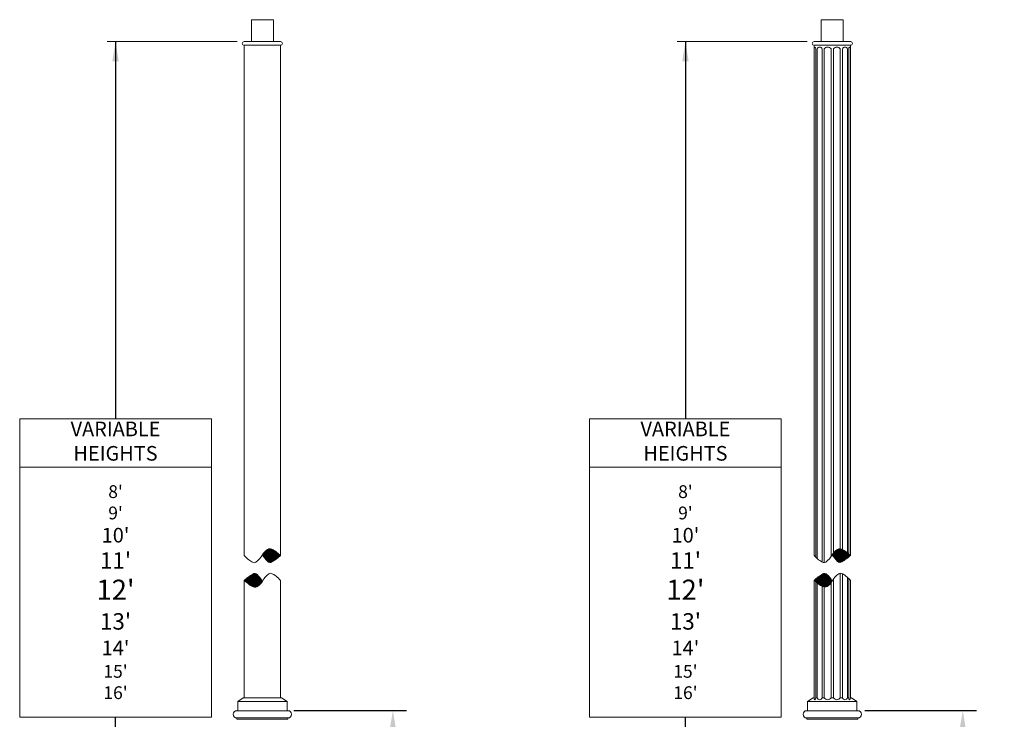
# Model space of a CAD drawing. Extents: x -94 to 203, y -38 to 149.
# Drawn here: x -94 to 41, y 53 to 149 of the extents above; entities that cross this region are included whole.
import ezdxf

# ---------------------------------------------------------------- set-up
doc = ezdxf.new("R2010")
doc.units = 0
doc.header["$MEASUREMENT"] = 0
doc.layers.get('0').update_dxf_attribs({"linetype": 'CONTINUOUS', "lineweight": 15})
doc.layers.get('Defpoints').update_dxf_attribs({"linetype": 'CONTINUOUS', "lineweight": 15})
doc.layers.add('Text', color=7, linetype='CONTINUOUS', lineweight=15)
doc.styles.add('romand', font='romand.shx', dxfattribs={"oblique": 15})
doc.dimstyles.new('romand', dxfattribs={"dimscale": 15, "dimtxt": 0.18, "dimasz": 0.18, "dimexe": 0.125, "dimexo": 0.0625, "dimgap": 0.09, "dimtad": 0, "dimtih": 1, "dimtoh": 1, "dimdec": 3, "dimzin": 0, "dimdsep": 46, "dimlunit": 4, "dimtxsty": 'romand', "dimcen": 0, "dimadec": 0, "dimazin": 0, "dimtfac": 1, "dimtdec": 3, "dimtofl": 0, "dimtmove": 0, "dimatfit": 3, "dimfxl": 0, "dimtolj": 1, "dimtzin": 0, "dimarcsym": 0})

# ---------------------------------------------------------------- blocks, each defined once
blk = doc.blocks.new('*D4')
at = {"layer": 'Defpoints', "color": 0}
for p in [(-57.11, 54.23), (-42.63, 54.23), (-51.49, 1.76)]:
    blk.add_point(p, dxfattribs=at)
at = {"layer": 'Text', "color": 0, "lineweight": -2}
for p, q in [((-56.18, 54.23), (-40.75, 54.23)), ((-42.63, 51.53), (-42.63, 32.49)), ((-42.63, 4.46), (-42.63, 23.49)), ((-50.55, 1.76), (-40.75, 1.76))]:
    blk.add_line(p, q, dxfattribs=at)
at = {"layer": 'Text', "color": 0}
for points in [[(-43.08, 51.53), (-42.18, 51.53), (-42.63, 54.23)], [(-43.08, 4.46), (-42.18, 4.46), (-42.63, 1.76)]]:
    blk.add_solid(points, dxfattribs=at)
at = {"layer": 'Text', "color": 0, "insert": (-42.63, 27.99), "char_height": 2.7, "attachment_point": 5, "style": 'romand'}
blk.add_mtext('\\A1;52{\\H1.000000x;\\S1/2;}"', dxfattribs=at)
blk = doc.blocks.new('*D9')
at = {"layer": 'Defpoints', "color": 0}
for p in [(21.01, 54.23), (35.37, 54.23), (26.51, 1.76)]:
    blk.add_point(p, dxfattribs=at)
at = {"layer": 'Text', "color": 0, "lineweight": -2}
for p, q in [((21.95, 54.23), (37.25, 54.23)), ((35.37, 51.53), (35.37, 32.49)), ((35.37, 4.46), (35.37, 23.49)), ((27.45, 1.76), (37.25, 1.76))]:
    blk.add_line(p, q, dxfattribs=at)
at = {"layer": 'Text', "color": 0}
for points in [[(34.92, 51.53), (35.82, 51.53), (35.37, 54.23)], [(34.92, 4.46), (35.82, 4.46), (35.37, 1.76)]]:
    blk.add_solid(points, dxfattribs=at)
at = {"layer": 'Text', "color": 0, "insert": (35.37, 27.99), "char_height": 2.7, "attachment_point": 5, "style": 'romand'}
blk.add_mtext('\\A1;52{\\H1.000000x;\\S1/2;}"', dxfattribs=at)

msp = doc.modelspace()

# ---------------------------------------------------------------- hatches: boundary and pattern name
h = msp.add_hatch()
h.set_pattern_fill('ANSI31', color=8, style=0)
h.set_pattern_definition([(45, (2.76473, -3.03457), (-0.08838835, 0.08838835), [])])
h.paths.add_polyline_path([(-61.2082, 71.2071, 0.12965159), (-60.4941, 71.9472, 0.06561368), (-61.2139, 72.8607, 0.3444638), (-61.7881, 72.9234, 0.03985984), (-62.9884, 72.0403, -0.00480306), (-62.2663, 71.4611, 0.12569814), (-61.5765, 71.1401, 0.18479333)])
h.paths.add_polyline_path([(-59.1888, 74.5726, 0.03985984), (-57.9884, 75.4557, -0.00480306), (-58.7105, 76.0349, 0.12569814), (-59.4003, 76.356, 0.18479333), (-59.7686, 76.289, 0.12965159), (-60.4827, 75.5488, 0.06561368), (-59.7629, 74.6354, 0.3444638)])
h = msp.add_hatch()
h.set_pattern_fill('ANSI31', color=8, style=0)
h.set_pattern_definition([(45, (3.24211, -3.03457), (-0.08838835, 0.08838835), [])])
h.paths.add_polyline_path([(16.7861, 72.8703, 0.3444638), (16.2119, 72.9331, 0.03985984), (15.0116, 72.05, -0.00480306), (15.7337, 71.4708, 0.12569814), (16.4235, 71.1497, 0.18479333), (16.7918, 71.2167, 0.12965159), (17.5059, 71.9569, 0.06561368)])
h.paths.add_polyline_path([(19.2895, 76.0446, 0.12569814), (18.5997, 76.3656, 0.18479333), (18.2314, 76.2986, 0.12965159), (17.5173, 75.5585, 0.06561368), (18.2371, 74.645, 0.3444638), (18.8112, 74.5823, 0.03985984), (20.0116, 75.4654, -0.00480306)])

# ---------------------------------------------------------------- linework, layer by layer
for p, q in [((-62.9884, 145.7574), (-57.9884, 145.7574)), ((15.0116, 145.7574), (20.0116, 145.7574)), ((-62.9884, 75.4557), (-62.9884, 145.2574)), ((-62.9884, 145.2574), (-57.9884, 145.2574)), ((-57.9884, 75.4557), (-57.9884, 145.2574)), ((15.0116, 75.4654), (15.0116, 145.2574)), ((15.0116, 145.2574), (20.0116, 145.2574)), ((15.0176, 144.7574), (15.0116, 144.7574)), ((15.0176, 75.4591), (15.0176, 144.7574)), ((15.2649, 75.2137), (15.2649, 144.7574)), ((15.4386, 75.0534), (15.4386, 144.7574)), ((16.1142, 74.5698), (16.1142, 144.757)), ((16.415, 74.4823), (16.415, 144.7574)), ((17.3379, 75.2725), (17.3379, 144.7574)), ((17.6853, 75.8121), (17.6853, 144.7574)), ((18.6081, 76.364), (18.6081, 144.7574)), ((18.909, 76.2731), (18.909, 144.757)), ((19.5846, 75.8052), (19.5846, 144.7574)), ((19.7583, 75.666), (19.7583, 144.7574)), ((20.0055, 75.4701), (20.0055, 144.7574)), ((20.0055, 144.7574), (20.0116, 144.7574)), ((20.0116, 75.4654), (20.0116, 145.2574)), ((18.6081, 55.9767), (18.6081, 73.0331)), ((18.909, 55.9767), (18.909, 72.9455)), ((-62.9884, 55.9767), (-62.9884, 72.0403)), ((-57.9884, 55.9767), (-57.9884, 72.0403)), ((15.0116, 55.9767), (15.0116, 72.05)), ((15.0176, 55.9767), (15.0176, 72.0452)), ((15.2649, 55.9767), (15.2649, 71.8494)), ((15.4386, 55.9767), (15.4386, 71.7102)), ((17.3379, 55.9767), (17.3379, 71.7033)), ((17.6853, 55.9767), (17.6853, 72.2429)), ((19.5846, 55.9767), (19.5846, 72.462)), ((19.7583, 55.9767), (19.7583, 72.3017)), ((20.0055, 72.0563), (20.0055, 55.9767)), ((20.0116, 55.9767), (20.0116, 72.05)), ((16.1142, 55.9767), (16.1142, 71.2423)), ((16.415, 55.9767), (16.415, 71.1513)), ((-63.8634, 55.4767), (-63.1134, 55.9767)), ((-63.8634, 55.4767), (-57.1134, 55.4767)), ((-63.8634, 54.2267), (-63.8634, 55.4767)), ((-63.4884, 55.4767), (-57.4884, 55.4767)), ((-63.1134, 55.9767), (-57.8634, 55.9767)), ((-57.1134, 55.4767), (-57.8634, 55.9767)), ((-57.1134, 54.2267), (-57.1134, 55.4767)), ((14.1366, 55.4767), (14.8866, 55.9767)), ((14.1366, 55.4767), (20.8866, 55.4767)), ((14.1366, 54.2267), (14.1366, 55.4767)), ((14.8866, 55.9767), (15.0176, 55.9767)), ((15.2649, 55.9767), (15.4386, 55.9767)), ((15.2649, 55.9767), (15.4386, 55.9767)), ((16.415, 55.9767), (16.1142, 55.9767)), ((17.3379, 55.9767), (17.6853, 55.9767)), ((18.6081, 55.9767), (18.909, 55.9767)), ((19.7583, 55.9767), (19.5846, 55.9767)), ((19.7583, 55.9767), (19.5846, 55.9767)), ((20.1366, 55.9767), (20.0055, 55.9767)), ((20.8866, 55.4767), (20.1366, 55.9767)), ((20.8866, 54.2267), (20.8866, 55.4767)), ((-63.9884, 54.2267), (-56.9884, 54.2267)), ((14.0116, 54.2267), (21.0116, 54.2267)), ((-63.9892, 53.0472), (-63.9892, 53.2267)), ((-63.9892, 53.0472), (-56.9877, 53.0472)), ((-63.9884, 53.2267), (-56.9884, 53.2267)), ((-56.9877, 53.0472), (-56.9877, 53.2267)), ((14.0108, 53.0472), (14.0108, 53.2267)), ((14.0108, 53.0472), (21.0123, 53.0472)), ((14.0116, 53.2267), (21.0116, 53.2267)), ((21.0123, 53.0472), (21.0123, 53.2267))]:
    msp.add_line(p, q)
for points in [[(-61.9884, 148.7574), (-58.9884, 148.7574), (-58.9884, 145.7574), (-61.9884, 145.7574)], [(16.0116, 148.7574), (19.0116, 148.7574), (19.0116, 145.7574), (16.0116, 145.7574)]]:
    msp.add_lwpolyline(points, close=True)
for points in [[(15.0116, 75.4654, 0.02687138), (15.6456, 74.8741, 0.07610556), (16.2453, 74.5106, 0.25564515), (16.6091, 74.5499, 0.11466597), (17.5136, 75.552, -0.13058762), (18.2314, 76.2986, -0.18479333), (18.5997, 76.3656, -0.12569814), (19.2895, 76.0446, 0.00480306), (20.0116, 75.4654)], [(17.5165, 75.5598, 0.06569973), (18.2371, 74.645, 0.3444638), (18.8112, 74.5823, 0.03985984), (20.0116, 75.4654)], [(20.0116, 72.05, 0.02687138), (19.3776, 72.6412, 0.07610556), (18.7778, 73.0047, 0.25564515), (18.4141, 72.9654, 0.11466597), (17.5095, 71.9634, -0.13058762), (16.7918, 71.2167, -0.18479333), (16.4235, 71.1497, -0.12569814), (15.7337, 71.4708, 0.00480306), (15.0116, 72.05)], [(15.0116, 72.05, -0.03985984), (16.2119, 72.9331, -0.3444638), (16.7861, 72.8703, -0.06569973), (17.5067, 71.9556)]]:
    msp.add_lwpolyline(points, format="xyb")
for centre, radius, start, end in [((-62.9884, 145.5074), 0.25, 90, 270), ((-57.9884, 145.5079), 0.25, 270, 90), ((15.0116, 145.5074), 0.25, 90, 270), ((20.0116, 145.5079), 0.25, 270, 90), ((15.3739, 144.7384), 0.3568, 130.696754, 176.949855), ((14.9481, 144.7578), 0.3168, 0.110133, 52.428618), ((15.7763, 144.6624), 0.3508, 15.640891, 164.280199), ((16.8765, 144.46), 0.549, 32.810023, 147.189977), ((18.1467, 144.46), 0.549, 32.810023, 147.189977), ((19.2469, 144.6624), 0.3508, 15.719801, 164.359109), ((20.0751, 144.7578), 0.3168, 127.571382, 179.889867), ((19.6493, 144.7384), 0.3568, 3.050145, 49.303246), ((-63.0946, 76.9874), 2.9819, 304.845901, 331.011129), ((-58.7225, 74.565), 2.0165, 121.251056, 151.011129), ((-56.6574, 77.8231), 4.4504, 210.713313, 225.748974), ((-59.4969, 75.8412), 0.5238, 79.371983, 121.251056), ((-59.6838, 74.8452), 1.5371, 50.714391, 79.371983), ((-28.2014, 113.3289), 48.1834, 230.714391, 231.815161), ((-57.1745, 81.0544), 8.0713, 223.919351, 230.076335), ((-60.8674, 76.6414), 2.317, 230.076335, 247.484886), ((-61.6087, 74.8531), 0.3812, 247.484886, 304.845901), ((-59.4357, 74.9712), 0.4689, 225.748974, 301.776877), ((-64.1186, 82.5308), 9.3614, 301.776877, 310.907246), ((-56.8582, 64.9652), 9.3614, 121.776877, 130.907246), ((-61.5411, 72.5248), 0.4689, 45.748974, 121.776877), ((-64.3194, 69.6729), 4.4504, 30.713313, 45.748974), ((-57.8822, 70.5086), 2.9819, 124.845901, 151.011129), ((-59.3681, 72.6429), 0.3812, 67.484886, 124.845901), ((-60.1094, 70.8546), 2.317, 50.076335, 67.484886), ((-92.7754, 34.1672), 48.1834, 50.714391, 51.815161), ((-61.293, 72.6508), 1.5371, 230.714391, 259.371983), ((-62.2543, 72.931), 2.0165, 301.251056, 331.011129), ((-63.8023, 66.4417), 8.0713, 43.919351, 50.076335), ((-61.4799, 71.6549), 0.5238, 259.371983, 301.251056), ((15.3739, 55.9957), 0.3568, 183.050145, 229.303246), ((14.9481, 55.9763), 0.3168, 307.571319, 0.07529), ((15.7764, 56.0718), 0.3509, 195.730472, 344.269528), ((16.8765, 56.2742), 0.549, 212.810023, 327.189977), ((18.1467, 56.2742), 0.549, 212.810023, 327.189977), ((19.2468, 56.0718), 0.3509, 195.730472, 344.269528), ((20.0751, 55.9763), 0.3168, 179.92471, 232.428681), ((19.6493, 55.9957), 0.3568, 310.696754, 356.949855), ((-63.9884, 53.7267), 0.5, 90, 270), ((-56.9884, 53.7267), 0.5, 270, 90), ((14.0116, 53.7267), 0.5, 90, 270), ((21.0116, 53.7267), 0.5, 270, 90)]:
    msp.add_arc(centre, radius, start, end)
at = {"layer": 'Text'}
for p, q in [((-63.9259, 145.7579), (-81.7133, 145.7579)), ((14.0741, 145.7579), (-3.7133, 145.7579)), ((-93.7052, 87.5244), (-67.4715, 87.5244)), ((-93.7052, 87.5244), (-67.4715, 87.5244)), ((-15.7052, 87.5244), (10.5285, 87.5244)), ((-15.7052, 87.5244), (10.5285, 87.5244))]:
    msp.add_line(p, q, dxfattribs=at)
for points in [[(-93.7052, 94.1585), (-67.4715, 94.1585), (-67.4715, 53.3569), (-93.7052, 53.3569)], [(-15.7052, 94.1585), (10.5285, 94.1585), (10.5285, 53.3569), (-15.7052, 53.3569)]]:
    msp.add_lwpolyline(points, close=True, dxfattribs=at)
for p in [(-80.5883, 145.7579), (-2.5883, 145.7579)]:
    msp.add_point(p, dxfattribs=at)

# ---------------------------------------------------------------- texts
at = {"layer": 'Text', "char_height": 2, "width": 26.233698, "attachment_point": 5, "style": 'romand'}
for s, insert in [('VARIABLE\\PHEIGHTS', (-80.5883, 90.8415)), ('VARIABLE\\PHEIGHTS', (-2.5883, 90.8415)), ("{\\H0.875x;8'\\P9'}\\P10'\\P{\\H1.125x;11'\\P\\H1.222x;12'\\P\\H0.8183x;13'}\\P14'\\P{\\H0.875x;15'\\P16'}", (-80.5883, 70.4407)), ("{\\H0.875x;8'\\P9'}\\P10'\\P{\\H1.125x;11'\\P\\H1.222x;12'\\P\\H0.8183x;13'}\\P14'\\P{\\H0.875x;15'\\P16'}", (-2.5883, 70.4407))]:
    msp.add_mtext(s, dxfattribs=dict(at, insert=insert))

# ---------------------------------------------------------------- dimensions: what is measured, and where the dimension line sits
at = {"layer": 'Text'}
for base, p1, p2, picture, middle in [((-42.6287, 54.2267), (-51.4884, 1.7579), (-57.1134, 54.2267), '*D4', (-42.6287, 27.9923)), ((35.3713, 54.2267), (26.5116, 1.7579), (21.0116, 54.2267), '*D9', (35.3713, 27.9923))]:
    dim = msp.add_linear_dim(base=base, p1=p1, p2=p2, angle=90, text='<>"', dimstyle='romand', override={"dimlunit": 5}, dxfattribs=at)
    dim.commit()
    dim.dimension.update_dxf_attribs({"geometry": picture, "text_midpoint": middle})

# ---------------------------------------------------------------- leaders
for points in [[(-80.5883, 145.7579), (-80.5883, 94.1585)], [(-2.5883, 145.7579), (-2.5883, 94.1585)], [(-80.5883, 1.7579), (-80.5883, 53.3569)], [(-2.5883, 1.7579), (-2.5883, 53.3569)]]:
    msp.add_leader(points, dimstyle='romand', override={"dimlunit": 5}, dxfattribs=at)

doc.saveas('drawing.dxf')
